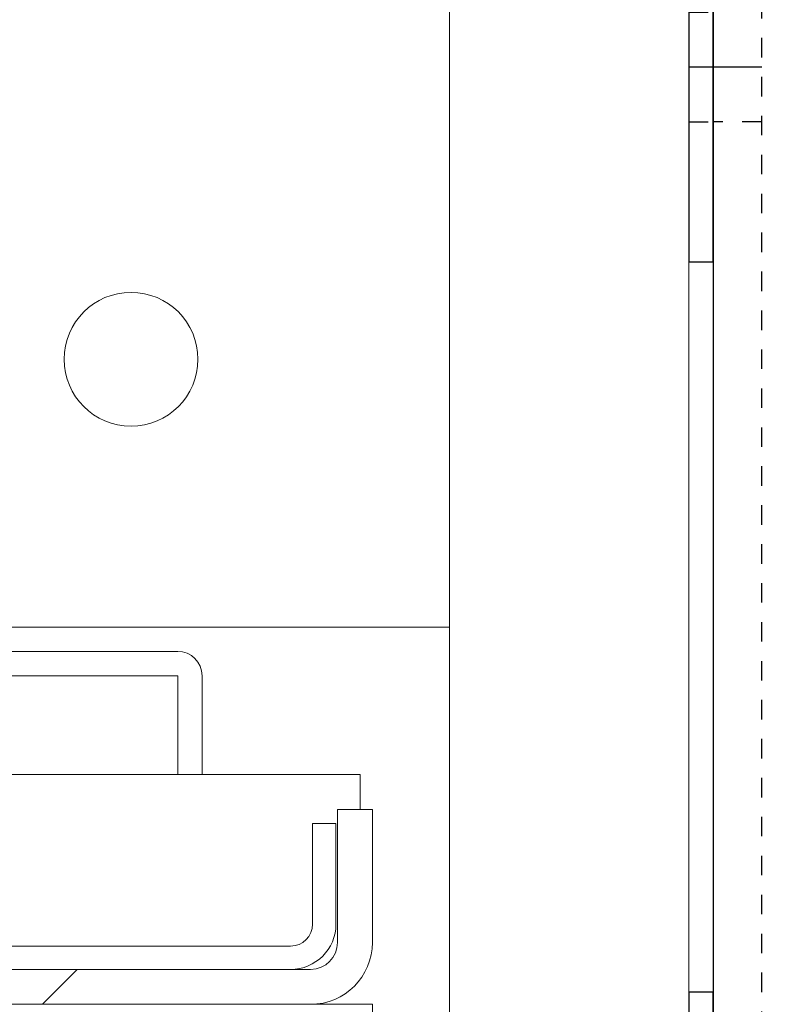
# Model space of a CAD drawing. Units: inches. Extents: x 87 to 3769, y -93 to 475.
# Drawn here: x 3515 to 3519, y 68 to 73 of the extents above; entities that cross this region are included whole.
import ezdxf

# ---------------------------------------------------------------- set-up
doc = ezdxf.new("R2010")
doc.units = ezdxf.units.IN
doc.header["$MEASUREMENT"] = 0
doc.linetypes.add('HIDDEN', pattern=[0.075, 0.05, -0.025])
for name, color, linetype in [('1', 1, 'Continuous'), ('3', 3, 'Continuous'), ('5', 5, 'HIDDEN')]:
    doc.layers.add(name, color=color, linetype=linetype)

# ---------------------------------------------------------------- blocks, each defined once
blk = doc.blocks.new('A$C626C07AC')
at = {"layer": '1'}
blk.add_line((0, 0), (0, 0.125), dxfattribs=at)
at = {"layer": '3'}
blk.add_lwpolyline([(-1, 0), (1, 0), (1, 0.125), (-1, 0.125)], close=True, dxfattribs=at)
at = {"layer": '5'}
for p, q in [((-0.28125, 0.125), (-0.28125, 0)), ((0.28125, 0.125), (0.28125, 0))]:
    blk.add_line(p, q, dxfattribs=at)
blk = doc.blocks.new('A$C7EB6416B')
at = {"layer": '1'}
blk.add_line((2.875, -2.8753), (3.125, -2.8753), dxfattribs=at)
at = {"layer": '3'}
blk.add_lwpolyline([(3.125, -4.875), (3.125, 4.875), (0, 4.875), (0, -4.875)], close=True, dxfattribs=at)
at = {"layer": '5'}
for p, q in [((2.875, 4.875), (2.875, -4.875)), ((2.875, -2.5938), (3.125, -2.5938))]:
    blk.add_line(p, q, dxfattribs=at)
at = {"layer": '1', "rotation": 270}
for p in [(3.125, 2.875), (3.125, -2.8753)]:
    blk.add_blockref('A$C626C07AC', p, dxfattribs=at)

msp = doc.modelspace()

# ---------------------------------------------------------------- hatches: boundary and pattern name
at = {"layer": '1'}
h = msp.add_hatch(dxfattribs=at)
h.set_pattern_fill('ANSI31', color=256, scale=10, style=0)
h.set_pattern_definition([(135, (2662.0749, -1116.6987), (0.8838835, 0.8838835), [])])
edge = h.paths.add_edge_path()
edge.add_line((3500.63167, 128.92599), (3498.1831, 128.92599))
edge.add_line((3498.1831, 128.92599), (3495.73453, 128.92599))
edge.add_line((3495.73453, 128.92599), (3498.1831, 130.14108))
edge.add_line((3498.1831, 130.14108), (3498.1831, 132.56091))
edge.add_line((3498.1831, 132.56091), (3529.1831, 132.56091))
edge.add_line((3529.1831, 132.56091), (3529.1831, 32.06091))
edge.add_line((3529.1831, 32.06091), (3498.1831, 32.06091))
edge.add_line((3498.1831, 32.06091), (3498.1831, 34.2109))
edge.add_line((3498.1831, 34.2109), (3500.63167, 35.42599))
edge.add_line((3500.63167, 35.42599), (3498.1831, 35.42599))
edge.add_line((3498.1831, 35.42599), (3495.73453, 35.42599))
edge.add_line((3495.73453, 35.42599), (3498.1831, 36.64108))
edge.add_line((3498.1831, 36.64108), (3498.1831, 39.06091))
edge.add_line((3498.1831, 39.06091), (3522.1831, 39.06091))
edge.add_line((3522.1831, 39.06144), (3522.93304, 39.06144))
edge.add_line((3522.93304, 39.06144), (3522.93304, 62.12377))
edge.add_line((3522.93304, 62.12377), (3528.43296, 62.12377))
edge.add_line((3528.43296, 62.12377), (3528.43296, 63.62375))
edge.add_line((3528.43296, 63.62375), (3528.43296, 65.12373))
edge.add_line((3528.43296, 65.12373), (3525.93299, 65.12373))
edge.add_line((3525.93299, 65.12373), (3525.93299, 74.74859))
edge.add_line((3525.93299, 74.74859), (3528.43296, 74.74859))
edge.add_line((3528.43296, 74.74859), (3528.43296, 76.24857))
edge.add_line((3528.43296, 76.24857), (3528.43296, 77.74854))
edge.add_line((3528.43296, 77.74854), (3522.93304, 77.74854))
edge.add_line((3522.93304, 77.74854), (3522.93304, 86.87327))
edge.add_line((3522.93304, 86.87327), (3528.43296, 86.87327))
edge.add_line((3528.43296, 86.87327), (3528.43296, 88.37325))
edge.add_line((3528.43296, 88.37325), (3528.43296, 89.87323))
edge.add_line((3528.43296, 89.87323), (3525.93299, 89.87323))
edge.add_line((3525.93299, 89.87323), (3525.93299, 99.49809))
edge.add_line((3525.93299, 99.49809), (3528.43296, 99.49809))
edge.add_line((3528.43296, 99.49809), (3528.43296, 100.99807))
edge.add_line((3528.43296, 100.99807), (3528.43296, 102.49805))
edge.add_line((3528.43296, 102.49805), (3522.93304, 102.49805))
edge.add_line((3522.93304, 102.49805), (3522.93304, 125.56091))
edge.add_line((3522.93304, 125.56091), (3522.1831, 125.56091))
edge.add_line((3522.1831, 125.56091), (3498.1831, 125.56091))
edge.add_line((3498.1831, 125.56091), (3498.1831, 127.7109))
edge.add_line((3498.1831, 127.7109), (3500.63167, 128.92599))
at = {"layer": '3', "linetype": 'Continuous', "lineweight": 0}
h = msp.add_hatch(dxfattribs=at)
h.set_pattern_fill('ANSI32', color=256, scale=24, angle=180, style=0)
h.set_pattern_definition([(225, (3559.793, 273.399), (6.36396, -6.36396), []), (225, (3555.551, 273.399), (6.36396, -6.36396), [])])
edge = h.paths.add_edge_path(flags=0)
edge.add_line((3517.3081, 68.31518), (3517.3081, 68.99788))
edge.add_line((3517.3081, 68.99788), (3517.1288, 68.99788))
edge.add_line((3517.1288, 68.99788), (3517.1288, 68.31518))
edge.add_arc((3516.9908, 68.31518), 0.138, -450, -360, ccw=False)
edge.add_line((3516.9908, 68.17718), (3511.6254, 68.17718))
edge.add_arc((3511.6254, 68.31518), 0.138, -540, -450, ccw=False)
edge.add_line((3511.4874, 68.31518), (3511.4874, 70.99788))
edge.add_line((3511.4874, 70.99788), (3511.3081, 70.99788))
edge.add_line((3511.3081, 70.99788), (3511.3081, 68.31518))
edge.add_arc((3511.6254, 68.31518), 0.3173, -540, -450)
edge.add_line((3511.6254, 67.99788), (3516.9908, 67.99788))
edge.add_arc((3516.9908, 68.31518), 0.3173, -450, -360)

# ---------------------------------------------------------------- linework, layer by layer
at = {"layer": '3', "linetype": 'Continuous', "lineweight": 15}
for p, q in [((3517.7035, 100.27913), (3517.7035, 64.34163)), ((3518.9331, 100.27913), (3518.9331, 64.34163)), ((3512.5681, 69.93538), (3517.2981, 69.93538)), ((3517.2981, 69.93538), (3517.7035, 69.93538)), ((3516.3081, 69.81038), (3513.5581, 69.81038)), ((3516.3081, 69.68538), (3513.5581, 69.68538)), ((3516.3081, 69.17718), (3516.3081, 69.68538)), ((3516.4331, 69.17718), (3516.4331, 69.68538)), ((3517.2456, 69.17718), (3515.15185, 69.17718)), ((3517.2456, 68.99788), (3517.2456, 69.17718)), ((3517.1288, 68.99788), (3517.1288, 68.31518)), ((3517.3081, 68.99788), (3517.1288, 68.99788)), ((3517.3081, 68.99788), (3517.3081, 68.31518)), ((3517.1206, 68.92718), (3517.001, 68.92718)), ((3517.001, 68.40978), (3517.001, 68.92718)), ((3517.1206, 68.40978), (3517.1206, 68.92718)), ((3514.7456, 68.29678), (3516.888, 68.29678)), ((3516.9908, 68.17718), (3511.6254, 68.17718)), ((3516.9908, 67.99788), (3511.6254, 67.99788)), ((3516.9908, 67.99788), (3517.3081, 67.99788)), ((3517.3081, 67.68058), (3517.3081, 67.99788))]:
    msp.add_line(p, q, dxfattribs=at)
msp.add_circle((3516.0681, 71.31038), 0.34375, dxfattribs=at)
for centre, radius, start, end in [((3516.3081, 69.68538), 0.125, 0, 90), ((3516.888, 68.40978), 0.113, 270, 0), ((3516.888, 68.40978), 0.2326, 270, 0), ((3516.9908, 68.31518), 0.3173, 270, 0), ((3516.9908, 68.31518), 0.138, 270, 0)]:
    msp.add_arc(centre, radius, start, end, dxfattribs=at)

# ---------------------------------------------------------------- block references
at = {"layer": '1', "rotation": 180}
msp.add_blockref('A$C7EB6416B', (3522.1831, 69.93563), dxfattribs=at)

doc.saveas('drawing.dxf')
